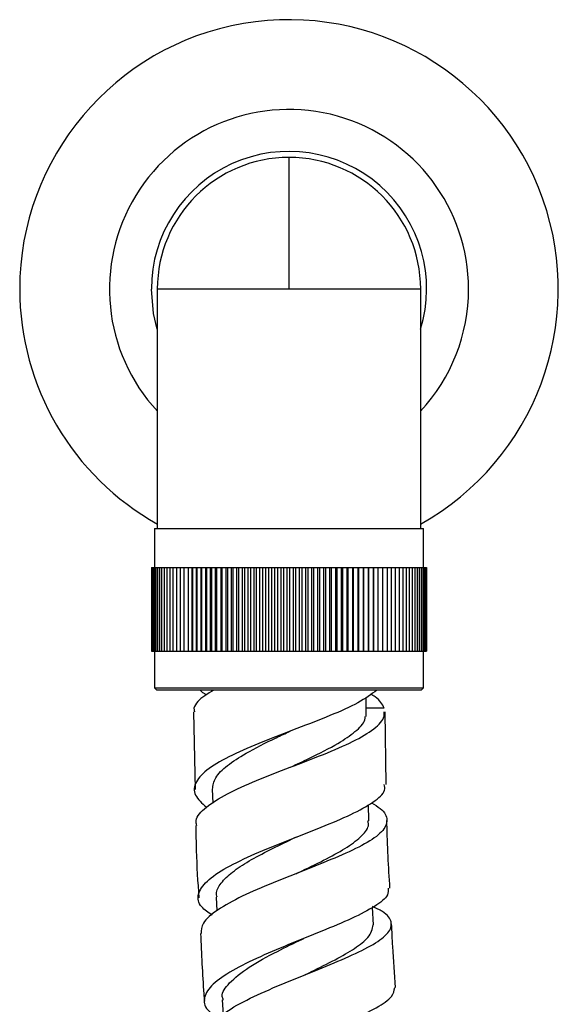
# Model space of a CAD drawing. Units: millimetres. Extents: x 5 to 995, y 5 to 995.
# Drawn here: x 470 to 485, y 477 to 505 of the extents above; entities that cross this region are included whole.
import ezdxf

# ---------------------------------------------------------------- set-up
doc = ezdxf.new("R2010")
doc.units = ezdxf.units.MM

msp = doc.modelspace()

# ---------------------------------------------------------------- linework, layer by layer
at = {"color": 7, "linetype": 'Continuous', "lineweight": 25}
for p, q in [((477.616, 500.917), (477.616, 497.25)), ((473.949, 497.25), (473.949, 490.583)), ((477.616, 497.25), (473.949, 497.25)), ((481.283, 497.25), (477.616, 497.25)), ((481.283, 490.583), (481.283, 497.25)), ((473.866, 490.583), (473.866, 489.5)), ((473.866, 490.583), (481.366, 490.583)), ((481.366, 489.5), (481.366, 490.583)), ((473.783, 489.5), (473.783, 487.167)), ((473.783, 489.5), (473.784, 489.5)), ((473.784, 489.5), (473.784, 487.167)), ((473.784, 489.5), (473.793, 489.5)), ((473.793, 489.5), (473.793, 487.167)), ((473.793, 489.5), (473.81, 489.5)), ((473.81, 489.5), (473.81, 487.167)), ((473.81, 489.5), (473.834, 489.5)), ((473.834, 489.5), (473.834, 487.167)), ((473.834, 489.5), (473.866, 489.5)), ((473.866, 489.5), (473.866, 487.167)), ((473.866, 489.5), (473.906, 489.5)), ((473.906, 489.5), (473.906, 487.167)), ((473.906, 489.5), (473.953, 489.5)), ((473.953, 489.5), (473.953, 487.167)), ((473.953, 489.5), (474.007, 489.5)), ((474.007, 489.5), (474.007, 487.167)), ((474.007, 489.5), (474.068, 489.5)), ((474.068, 489.5), (474.068, 487.167)), ((474.068, 489.5), (474.137, 489.5)), ((474.137, 489.5), (474.137, 487.167)), ((474.137, 489.5), (474.213, 489.5)), ((474.213, 489.5), (474.213, 487.167)), ((474.213, 489.5), (474.296, 489.5)), ((474.296, 489.5), (474.296, 487.167)), ((474.296, 489.5), (474.385, 489.5)), ((474.385, 489.5), (474.385, 487.167)), ((474.385, 489.5), (474.481, 489.5)), ((474.481, 489.5), (474.481, 487.167)), ((474.481, 489.5), (474.583, 489.5)), ((474.583, 489.5), (474.583, 487.167)), ((474.583, 489.5), (474.691, 489.5)), ((474.691, 489.5), (474.691, 487.167)), ((474.691, 489.5), (474.805, 489.5)), ((474.805, 489.5), (474.805, 487.167)), ((474.805, 489.5), (474.924, 489.5)), ((474.924, 487.167), (474.924, 489.5)), ((474.924, 489.5), (474.925, 489.5)), ((474.925, 489.5), (474.925, 487.167)), ((474.925, 489.5), (475.044, 489.5)), ((475.044, 487.167), (475.044, 489.5)), ((475.044, 489.5), (475.05, 489.5)), ((475.05, 489.5), (475.05, 487.167)), ((475.05, 489.5), (475.169, 489.5)), ((475.169, 487.167), (475.169, 489.5)), ((475.169, 489.5), (475.18, 489.5)), ((475.18, 489.5), (475.18, 487.167)), ((475.18, 489.5), (475.299, 489.5)), ((475.299, 487.167), (475.299, 489.5)), ((475.299, 489.5), (475.315, 489.5)), ((475.315, 489.5), (475.315, 487.167)), ((475.315, 489.5), (475.433, 489.5)), ((475.433, 487.167), (475.433, 489.5)), ((475.433, 489.5), (475.455, 489.5)), ((475.455, 489.5), (475.455, 487.167)), ((475.455, 489.5), (475.572, 489.5)), ((475.572, 487.167), (475.572, 489.5)), ((475.572, 489.5), (475.6, 489.5)), ((475.6, 489.5), (475.6, 487.167)), ((475.6, 489.5), (475.715, 489.5)), ((475.715, 489.5), (475.715, 487.167)), ((475.715, 489.5), (475.748, 489.5)), ((475.748, 489.5), (475.748, 487.167)), ((475.748, 489.5), (475.862, 489.5)), ((475.862, 487.167), (475.862, 489.5)), ((475.862, 489.5), (475.9, 489.5)), ((475.9, 489.5), (475.9, 487.167)), ((475.9, 489.5), (476.013, 489.5)), ((476.013, 487.167), (476.013, 489.5)), ((476.013, 489.5), (476.055, 489.5)), ((476.055, 489.5), (476.055, 487.167)), ((476.055, 489.5), (476.167, 489.5)), ((476.167, 487.167), (476.167, 489.5)), ((476.167, 489.5), (476.214, 489.5)), ((476.214, 489.5), (476.214, 487.167)), ((476.214, 489.5), (476.323, 489.5)), ((476.323, 487.167), (476.323, 489.5)), ((476.323, 489.5), (476.376, 489.5)), ((476.376, 489.5), (476.376, 487.167)), ((476.376, 489.5), (476.482, 489.5)), ((476.482, 487.167), (476.482, 489.5)), ((476.482, 489.5), (476.54, 489.5)), ((476.54, 489.5), (476.54, 487.167)), ((476.54, 489.5), (476.644, 489.5)), ((476.644, 487.167), (476.644, 489.5)), ((476.644, 489.5), (476.706, 489.5)), ((476.706, 489.5), (476.706, 487.167)), ((476.706, 489.5), (476.807, 489.5)), ((476.807, 487.167), (476.807, 489.5)), ((476.807, 489.5), (476.874, 489.5)), ((476.874, 489.5), (476.874, 487.167)), ((476.874, 489.5), (476.973, 489.5)), ((476.973, 487.167), (476.973, 489.5)), ((476.973, 489.5), (477.043, 489.5)), ((477.043, 489.5), (477.043, 487.167)), ((477.043, 489.5), (477.139, 489.5)), ((477.139, 487.167), (477.139, 489.5)), ((477.139, 489.5), (477.214, 489.5)), ((477.214, 489.5), (477.214, 487.167)), ((477.214, 489.5), (477.306, 489.5)), ((477.306, 487.167), (477.306, 489.5)), ((477.306, 489.5), (477.385, 489.5)), ((477.385, 489.5), (477.385, 487.167)), ((477.385, 489.5), (477.474, 489.5)), ((477.474, 487.167), (477.474, 489.5)), ((477.474, 489.5), (477.557, 489.5)), ((477.557, 489.5), (477.557, 487.167)), ((477.557, 489.5), (477.643, 489.5)), ((477.643, 487.167), (477.643, 489.5)), ((477.643, 489.5), (477.729, 489.5)), ((477.729, 489.5), (477.729, 487.167)), ((477.729, 489.5), (477.811, 489.5)), ((477.811, 487.167), (477.811, 489.5)), ((477.811, 489.5), (477.901, 489.5)), ((477.901, 489.5), (477.901, 487.167)), ((477.901, 489.5), (477.979, 489.5)), ((477.979, 487.167), (477.979, 489.5)), ((477.979, 489.5), (478.072, 489.5)), ((478.072, 489.5), (478.072, 487.167)), ((478.072, 489.5), (478.146, 489.5)), ((478.146, 487.167), (478.146, 489.5)), ((478.146, 489.5), (478.242, 489.5)), ((478.242, 489.5), (478.242, 487.167)), ((478.242, 489.5), (478.312, 489.5)), ((478.312, 487.167), (478.312, 489.5)), ((478.312, 489.5), (478.412, 489.5)), ((478.412, 489.5), (478.412, 487.167)), ((478.412, 489.5), (478.476, 489.5)), ((478.476, 487.167), (478.476, 489.5)), ((478.476, 489.5), (478.579, 489.5)), ((478.579, 489.5), (478.579, 487.167)), ((478.579, 489.5), (478.639, 489.5)), ((478.639, 487.167), (478.639, 489.5)), ((478.639, 489.5), (478.744, 489.5)), ((478.744, 489.5), (478.744, 487.167)), ((478.744, 489.5), (478.8, 489.5)), ((478.8, 487.167), (478.8, 489.5)), ((478.8, 489.5), (478.908, 489.5)), ((478.908, 489.5), (478.908, 487.167)), ((478.908, 489.5), (478.959, 489.5)), ((478.959, 487.167), (478.959, 489.5)), ((478.959, 489.5), (479.068, 489.5)), ((479.068, 489.5), (479.068, 487.167)), ((479.068, 489.5), (479.114, 489.5)), ((479.114, 487.167), (479.114, 489.5)), ((479.114, 489.5), (479.226, 489.5)), ((479.226, 489.5), (479.226, 487.167)), ((479.226, 489.5), (479.267, 489.5)), ((479.267, 487.167), (479.267, 489.5)), ((479.267, 489.5), (479.38, 489.5)), ((479.38, 489.5), (479.38, 487.167)), ((479.38, 489.5), (479.416, 489.5)), ((479.416, 487.167), (479.416, 489.5)), ((479.416, 489.5), (479.531, 489.5)), ((479.531, 489.5), (479.531, 487.167)), ((479.531, 489.5), (479.562, 489.5)), ((479.562, 487.167), (479.562, 489.5)), ((479.562, 489.5), (479.678, 489.5)), ((479.678, 489.5), (479.678, 487.167)), ((479.678, 489.5), (479.704, 489.5)), ((479.704, 487.167), (479.704, 489.5)), ((479.704, 489.5), (479.821, 489.5)), ((479.821, 489.5), (479.821, 487.167)), ((479.821, 489.5), (479.842, 489.5)), ((479.842, 487.167), (479.842, 489.5)), ((479.842, 489.5), (479.96, 489.5)), ((479.96, 489.5), (479.96, 487.167)), ((479.96, 489.5), (479.975, 489.5)), ((479.975, 487.167), (479.975, 489.5)), ((479.975, 489.5), (480.093, 489.5)), ((480.093, 489.5), (480.093, 487.167)), ((480.093, 489.5), (480.103, 489.5)), ((480.103, 487.167), (480.103, 489.5)), ((480.103, 489.5), (480.222, 489.5)), ((480.222, 489.5), (480.222, 487.167)), ((480.222, 489.5), (480.227, 489.5)), ((480.227, 487.167), (480.227, 489.5)), ((480.227, 489.5), (480.346, 489.5)), ((480.346, 489.5), (480.346, 487.167)), ((480.346, 489.5), (480.464, 489.5)), ((480.464, 489.5), (480.464, 487.167)), ((480.464, 489.5), (480.576, 489.5)), ((480.576, 489.5), (480.576, 487.167)), ((480.576, 489.5), (480.682, 489.5)), ((480.682, 489.5), (480.682, 487.167)), ((480.682, 489.5), (480.782, 489.5)), ((480.782, 489.5), (480.782, 487.167)), ((480.782, 489.5), (480.876, 489.5)), ((480.876, 489.5), (480.876, 487.167)), ((480.876, 489.5), (480.963, 489.5)), ((480.963, 489.5), (480.963, 487.167)), ((480.963, 489.5), (481.044, 489.5)), ((481.044, 489.5), (481.044, 487.167)), ((481.044, 489.5), (481.117, 489.5)), ((481.117, 489.5), (481.117, 487.167)), ((481.117, 489.5), (481.184, 489.5)), ((481.184, 489.5), (481.184, 487.167)), ((481.184, 489.5), (481.243, 489.5)), ((481.243, 489.5), (481.243, 487.167)), ((481.243, 489.5), (481.295, 489.5)), ((481.295, 489.5), (481.295, 487.167)), ((481.295, 489.5), (481.34, 489.5)), ((481.34, 489.5), (481.34, 487.167)), ((481.34, 489.5), (481.377, 489.5)), ((481.377, 489.5), (481.377, 487.167)), ((481.377, 489.5), (481.406, 489.5)), ((481.406, 489.5), (481.406, 487.167)), ((481.406, 489.5), (481.428, 489.5)), ((481.428, 489.5), (481.428, 487.167)), ((481.428, 489.5), (481.442, 489.5)), ((481.442, 489.5), (481.442, 487.167)), ((481.442, 489.5), (481.449, 489.5)), ((481.449, 489.5), (481.449, 487.167)), ((473.783, 487.167), (473.784, 487.167)), ((473.784, 487.167), (473.793, 487.167)), ((473.793, 487.167), (473.81, 487.167)), ((473.81, 487.167), (473.834, 487.167)), ((473.834, 487.167), (473.866, 487.167)), ((473.866, 487.167), (473.866, 486.15)), ((473.866, 487.167), (473.906, 487.167)), ((473.906, 487.167), (473.953, 487.167)), ((473.953, 487.167), (474.007, 487.167)), ((474.007, 487.167), (474.068, 487.167)), ((474.068, 487.167), (474.137, 487.167)), ((474.137, 487.167), (474.213, 487.167)), ((474.213, 487.167), (474.296, 487.167)), ((474.296, 487.167), (474.385, 487.167)), ((474.385, 487.167), (474.481, 487.167)), ((474.481, 487.167), (474.583, 487.167)), ((474.583, 487.167), (474.691, 487.167)), ((474.691, 487.167), (474.805, 487.167)), ((474.805, 487.167), (474.924, 487.167)), ((474.924, 487.167), (474.925, 487.167)), ((474.925, 487.167), (475.044, 487.167)), ((475.044, 487.167), (475.05, 487.167)), ((475.05, 487.167), (475.169, 487.167)), ((475.169, 487.167), (475.18, 487.167)), ((475.18, 487.167), (475.299, 487.167)), ((475.299, 487.167), (475.315, 487.167)), ((475.315, 487.167), (475.433, 487.167)), ((475.433, 487.167), (475.455, 487.167)), ((475.455, 487.167), (475.572, 487.167)), ((475.572, 487.167), (475.6, 487.167)), ((475.6, 487.167), (475.715, 487.167)), ((475.715, 487.167), (475.748, 487.167)), ((475.748, 487.167), (475.862, 487.167)), ((475.862, 487.167), (475.9, 487.167)), ((475.9, 487.167), (476.013, 487.167)), ((476.013, 487.167), (476.055, 487.167)), ((476.055, 487.167), (476.167, 487.167)), ((476.167, 487.167), (476.214, 487.167)), ((476.214, 487.167), (476.323, 487.167)), ((476.323, 487.167), (476.376, 487.167)), ((476.376, 487.167), (476.482, 487.167)), ((476.482, 487.167), (476.54, 487.167)), ((476.54, 487.167), (476.644, 487.167)), ((476.644, 487.167), (476.706, 487.167)), ((476.706, 487.167), (476.807, 487.167)), ((476.807, 487.167), (476.874, 487.167)), ((476.874, 487.167), (476.973, 487.167)), ((476.973, 487.167), (477.043, 487.167)), ((477.043, 487.167), (477.139, 487.167)), ((477.139, 487.167), (477.214, 487.167)), ((477.214, 487.167), (477.306, 487.167)), ((477.306, 487.167), (477.385, 487.167)), ((477.385, 487.167), (477.474, 487.167)), ((477.474, 487.167), (477.557, 487.167)), ((477.557, 487.167), (477.643, 487.167)), ((477.643, 487.167), (477.729, 487.167)), ((477.729, 487.167), (477.811, 487.167)), ((477.811, 487.167), (477.901, 487.167)), ((477.901, 487.167), (477.979, 487.167)), ((477.979, 487.167), (478.072, 487.167)), ((478.072, 487.167), (478.146, 487.167)), ((478.146, 487.167), (478.242, 487.167)), ((478.242, 487.167), (478.312, 487.167)), ((478.312, 487.167), (478.412, 487.167)), ((478.412, 487.167), (478.476, 487.167)), ((478.476, 487.167), (478.579, 487.167)), ((478.579, 487.167), (478.639, 487.167)), ((478.639, 487.167), (478.744, 487.167)), ((478.744, 487.167), (478.8, 487.167)), ((478.8, 487.167), (478.908, 487.167)), ((478.908, 487.167), (478.959, 487.167)), ((478.959, 487.167), (479.068, 487.167)), ((479.068, 487.167), (479.114, 487.167)), ((479.114, 487.167), (479.226, 487.167)), ((479.226, 487.167), (479.267, 487.167)), ((479.267, 487.167), (479.38, 487.167)), ((479.38, 487.167), (479.416, 487.167)), ((479.416, 487.167), (479.531, 487.167)), ((479.531, 487.167), (479.562, 487.167)), ((479.562, 487.167), (479.678, 487.167)), ((479.678, 487.167), (479.704, 487.167)), ((479.704, 487.167), (479.821, 487.167)), ((479.821, 487.167), (479.842, 487.167)), ((479.842, 487.167), (479.96, 487.167)), ((479.96, 487.167), (479.975, 487.167)), ((479.975, 487.167), (480.093, 487.167)), ((480.093, 487.167), (480.103, 487.167)), ((480.103, 487.167), (480.222, 487.167)), ((480.222, 487.167), (480.227, 487.167)), ((480.227, 487.167), (480.346, 487.167)), ((480.346, 487.167), (480.464, 487.167)), ((480.464, 487.167), (480.576, 487.167)), ((480.576, 487.167), (480.682, 487.167)), ((480.682, 487.167), (480.782, 487.167)), ((480.782, 487.167), (480.876, 487.167)), ((480.876, 487.167), (480.963, 487.167)), ((480.963, 487.167), (481.044, 487.167)), ((481.044, 487.167), (481.117, 487.167)), ((481.117, 487.167), (481.184, 487.167)), ((481.184, 487.167), (481.243, 487.167)), ((481.243, 487.167), (481.295, 487.167)), ((481.295, 487.167), (481.34, 487.167)), ((481.34, 487.167), (481.377, 487.167)), ((481.366, 486.15), (481.366, 487.167)), ((481.377, 487.167), (481.406, 487.167)), ((481.406, 487.167), (481.428, 487.167)), ((481.428, 487.167), (481.442, 487.167)), ((481.442, 487.167), (481.449, 487.167)), ((473.866, 486.15), (473.933, 486.083)), ((473.866, 486.15), (481.366, 486.15)), ((481.299, 486.083), (473.933, 486.083)), ((481.299, 486.083), (481.366, 486.15)), ((474.964, 485.583), (474.984, 485.48)), ((480.27, 485.583), (479.772, 485.583)), ((474.961, 485.48), (475.002, 483.313)), ((480.326, 483.454), (480.293, 485.482)), ((475.481, 483.321), (475.492, 482.933)), ((479.84, 482.442), (479.828, 482.895)), ((475.588, 480.322), (475.608, 479.935)), ((479.967, 479.547), (479.942, 480.033)), ((475.756, 477.456), (475.785, 477.046))]:
    msp.add_line(p, q, dxfattribs=at)
at = {"color": 8, "linetype": 'Continuous', "lineweight": 25}
msp.add_line((475.46, 486.083), (475.46, 486.041), dxfattribs=at)
at = {"color": 7, "linetype": 'Continuous', "lineweight": 25, "flags": 128}
for points in [[(473.949, 496.132), (473.844, 496.565), (473.783, 497.25)], [(479.763, 485.344), (479.762, 485.845), (479.762, 485.882)]]:
    msp.add_lwpolyline(points, dxfattribs=at)
at = {"color": 7, "linetype": 'Continuous', "lineweight": 25}
for radius, start, end in [(7.5, 299.2676, 180), (5, 0, 222.8334), (3.833, 343.0426, 180), (3.667, 90, 180), (3.667, 0, 90), (7.5, 180, 240.7324), (5, 317.1666, 0)]:
    msp.add_arc((477.616, 497.25), radius, start, end, dxfattribs=at)
for points, knots in [([(480.064, 486.083), (479.906, 485.966), (479.59, 485.73), (478.778, 485.375), (477.842, 485.013), (476.873, 484.646), (476.004, 484.274), (475.343, 483.899), (474.984, 483.526), (474.942, 483.164), (475.194, 482.934), (475.317, 482.821)], [0, 0, 0, 0, 0.111735, 0.223514, 0.33528, 0.447045, 0.558797, 0.670511, 0.782144, 0.893645, 1, 1, 1, 1]), ([(475.52, 486.083), (475.347, 485.978), (475.07, 485.809), (474.993, 485.645), (474.964, 485.583)], [0, 0, 0, 0, 0.625039, 1, 1, 1, 1]), ([(475.323, 485.943), (475.285, 485.966), (475.208, 486.012), (475.164, 486.059), (475.142, 486.083)], [0, 0, 0, 0, 0.48835, 1, 1, 1, 1]), ([(480.27, 485.583), (480.217, 485.687), (480.151, 485.816), (479.935, 485.945), (479.894, 485.97)], [0, 0, 0, 0, 0.809108, 1, 1, 1, 1]), ([(475.05, 482.313), (475.038, 482.359), (474.996, 482.526), (475.28, 482.823), (475.862, 483.196), (476.695, 483.568), (477.644, 483.935), (478.595, 484.296), (479.428, 484.652), (480.019, 485.004), (480.278, 485.28), (480.269, 485.44), (480.267, 485.482)], [0, 0, 0, 0, 0.043969, 0.158246, 0.272516, 0.386777, 0.50105, 0.615378, 0.729818, 0.844434, 0.959289, 1, 1, 1, 1]), ([(477.66, 483.939), (477.833, 484.019), (478.308, 484.243), (478.965, 484.572), (479.475, 484.928), (479.727, 485.175), (479.737, 485.314), (479.739, 485.344)], [0, 0, 0, 0, 0.169229, 0.466577, 0.700994, 0.935749, 1, 1, 1, 1]), ([(475.486, 483.321), (475.502, 483.428), (475.535, 483.647), (475.876, 483.983), (476.442, 484.355), (477.083, 484.675), (477.516, 484.878), (477.646, 484.939)], [0, 0, 0, 0, 0.200332, 0.409822, 0.619374, 0.885422, 1, 1, 1, 1]), ([(475.478, 479.816), (475.369, 479.892), (475.102, 480.078), (475.048, 480.397), (475.289, 480.765), (475.85, 481.144), (476.646, 481.524), (477.579, 481.901), (478.528, 482.268), (479.375, 482.623), (479.989, 482.965), (480.308, 483.24), (480.28, 483.401), (480.271, 483.454)], [0, 0, 0, 0, 0.0682129, 0.1660105, 0.2639893, 0.3621182, 0.4603584, 0.5586694, 0.6570149, 0.7553667, 0.8537088, 0.9520396, 1, 1, 1, 1]), ([(479.913, 482.942), (479.999, 482.891), (480.268, 482.733), (480.389, 482.467), (480.247, 482.139), (479.763, 481.802), (479.022, 481.454), (478.115, 481.093), (477.162, 480.721), (476.282, 480.343), (475.6, 479.963), (475.186, 479.613), (475.174, 479.398), (475.168, 479.303)], [0, 0, 0, 0, 0.046116, 0.144295, 0.242211, 0.339876, 0.437315, 0.534567, 0.631678, 0.728697, 0.82567, 0.922634, 1, 1, 1, 1]), ([(475.02, 482.312), (475.023, 482.081), (475.032, 481.409), (475.075, 480.739), (475.103, 480.3)], [0, 0, 0, 0, 0.345169, 1, 1, 1, 1]), ([(477.822, 480.977), (477.876, 481.002), (478.165, 481.142), (478.679, 481.389), (479.269, 481.716), (479.668, 482.033), (479.856, 482.273), (479.822, 482.408), (479.814, 482.441)], [0, 0, 0, 0, 0.0495055, 0.2690777, 0.4887745, 0.7086891, 0.928892, 1, 1, 1, 1]), ([(480.428, 480.571), (480.391, 481.166), (480.353, 481.794), (480.343, 482.423), (480.343, 482.457)], [0, 0, 0, 0, 0.947452, 1, 1, 1, 1]), ([(475.612, 480.318), (475.604, 480.361), (475.578, 480.502), (475.737, 480.749), (476.07, 481.055), (476.558, 481.365), (477.147, 481.673), (477.571, 481.875), (477.782, 481.976)], [0, 0, 0, 0, 0.081637, 0.265414, 0.449246, 0.633088, 0.816923, 1, 1, 1, 1]), ([(477.78, 481.975), (477.787, 481.978), (477.802, 481.985), (477.819, 481.992), (477.828, 481.996)], [0, 0, 0, 0, 0.499937, 1, 1, 1, 1]), ([(477.819, 480.976), (477.826, 480.979), (477.841, 480.986), (477.859, 480.993), (477.867, 480.997)], [0, 0, 0, 0, 0.499937, 1, 1, 1, 1]), ([(480.377, 480.569), (480.382, 480.506), (480.394, 480.344), (480.036, 480.065), (479.395, 479.729), (478.541, 479.372), (477.6, 478.998), (476.688, 478.613), (475.925, 478.226), (475.405, 477.844), (475.21, 477.48), (475.295, 477.178), (475.566, 477.012), (475.668, 476.949)], [0, 0, 0, 0, 0.061837, 0.159512, 0.257172, 0.354841, 0.452528, 0.550228, 0.647925, 0.745593, 0.8432, 0.940715, 1, 1, 1, 1]), ([(475.33, 476.425), (475.33, 476.426), (475.266, 476.539), (475.445, 476.787), (475.879, 477.163), (476.612, 477.55), (477.499, 477.935), (478.441, 478.31), (479.312, 478.669), (480.002, 479.008), (480.425, 479.328), (480.507, 479.629), (480.336, 479.87), (480.04, 480.012), (479.941, 480.06)], [0, 0, 0, 0, 0.000727, 0.09574, 0.190741, 0.285724, 0.380692, 0.475663, 0.570668, 0.665743, 0.760929, 0.856265, 0.951783, 1, 1, 1, 1]), ([(478.038, 478.146), (478.107, 478.18), (478.407, 478.328), (478.918, 478.578), (479.468, 478.896), (479.89, 479.22), (479.935, 479.431), (479.959, 479.547)], [0, 0, 0, 0, 0.065188, 0.286863, 0.508621, 0.730567, 1, 1, 1, 1]), ([(480.585, 477.803), (480.555, 478.182), (480.509, 478.771), (480.484, 479.362), (480.475, 479.573)], [0, 0, 0, 0, 0.642934, 1, 1, 1, 1]), ([(475.156, 479.302), (475.179, 478.743), (475.205, 478.115), (475.254, 477.489), (475.26, 477.422)], [0, 0, 0, 0, 0.89206, 1, 1, 1, 1]), ([(475.787, 477.454), (475.775, 477.486), (475.72, 477.637), (475.942, 477.943), (476.465, 478.366), (477.22, 478.778), (477.748, 479.033), (477.977, 479.144)], [0, 0, 0, 0, 0.062086, 0.290962, 0.547067, 0.803166, 1, 1, 1, 1]), ([(477.974, 479.144), (477.986, 479.149), (478, 479.156), (478.018, 479.163), (478.021, 479.165)], [0, 0, 0, 0, 0.811079, 1, 1, 1, 1]), ([(475.88, 474.203), (475.806, 474.242), (475.55, 474.377), (475.426, 474.645), (475.542, 475), (475.995, 475.38), (476.703, 475.771), (477.582, 476.162), (478.517, 476.544), (479.392, 476.907), (480.082, 477.244), (480.521, 477.543), (480.547, 477.719), (480.559, 477.801)], [0, 0, 0, 0, 0.0389649, 0.1360151, 0.2331727, 0.3304284, 0.4277645, 0.5251585, 0.6225861, 0.7200246, 0.8174568, 0.9148735, 1, 1, 1, 1])]:
    msp.add_open_spline(points, degree=3, knots=knots, dxfattribs=at)

doc.saveas('drawing.dxf')
